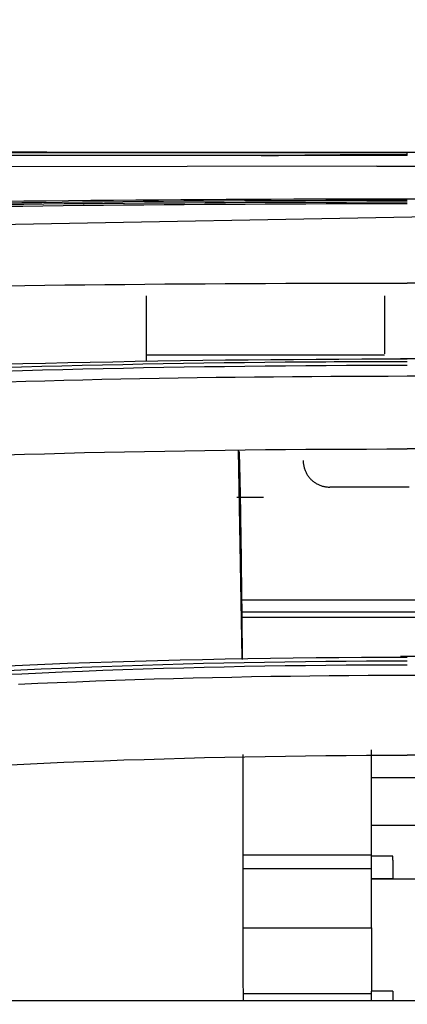
# Model space of a CAD drawing. Units: millimetres. Extents: x 0 to 5764, y 0 to 4111.
# Drawn here: x 1339 to 1354, y 2388 to 2426 of the extents above; entities that cross this region are included whole.
import ezdxf

# ---------------------------------------------------------------- set-up
doc = ezdxf.new("R2010")
doc.units = ezdxf.units.MM
doc.layers.add('LG-Product', color=3, linetype='Continuous')
doc.styles.add('GHS', font='DotumChe.ttf')
doc.dimstyles.new('LG_DIM', dxfattribs={"dimtxt": 50, "dimasz": 40, "dimexe": 30, "dimexo": 50, "dimgap": 20, "dimtad": 1, "dimdec": 0, "dimzin": 0, "dimdsep": 46, "dimtxsty": 'GHS', "dimcen": 0.09, "dimclrd": 7, "dimclre": 7, "dimadec": 0, "dimazin": 0, "dimtfac": 1, "dimtdec": 0, "dimtix": 1, "dimtofl": 0, "dimtmove": 0, "dimatfit": 3, "dimfxl": 30, "dimtolj": 1, "dimtzin": 0, "dimarcsym": 0})

# ---------------------------------------------------------------- blocks, each defined once
blk = doc.blocks.new('*D9')
at = {"color": 7, "lineweight": -2, "transparency": 16777216}
for p, q in [((685.641, 2412.412), (685.641, 2564.921)), ((1522.141, 2414.322), (1522.141, 2564.921)), ((725.641, 2534.921), (1482.141, 2534.921))]:
    blk.add_line(p, q, dxfattribs=at)
at = {"color": 7, "lineweight": 18, "transparency": 16777216}
for points in [[(725.641, 2541.588), (725.641, 2528.255), (685.641, 2534.921)], [(1482.141, 2541.588), (1482.141, 2528.255), (1522.141, 2534.921)]]:
    blk.add_solid(points, dxfattribs=at)
at = {"layer": 'Defpoints', "color": 0, "lineweight": 18, "transparency": 16777216}
for p in [(1522.141, 2534.921), (1522.141, 2364.322), (685.641, 2362.412)]:
    blk.add_point(p, dxfattribs=at)
at = {"color": 0, "lineweight": 18, "transparency": 16777216, "insert": (1103.891, 2579.955), "char_height": 50, "attachment_point": 5, "style": 'GHS'}
blk.add_mtext('\\A1;837', dxfattribs=at)

msp = doc.modelspace()

# ---------------------------------------------------------------- linework, layer by layer
at = {"layer": 'LG-Product', "linetype": 'Continuous'}
for p, q in [((1329.409, 2420.539), (1353.885, 2420.539)), ((1397.347, 2420.541), (1353.86, 2420.541)), ((1353.891, 2420.416), (1353.891, 2420.541)), ((1397.891, 2420.541), (1353.891, 2420.541)), ((1397.891, 2420.541), (1353.891, 2420.541)), ((1352.738, 2420.015), (1316.199, 2419.977)), ((1352.738, 2420.015), (1399.044, 2420.015)), ((1397.347, 2418.779), (1353.637, 2418.779)), ((1359.185, 2418.195), (1312.585, 2417.327)), ((1397.891, 2415.611), (1353.891, 2415.611)), ((1344.043, 2412.903), (1353.036, 2412.903)), ((1397.347, 2412.749), (1353.637, 2412.749)), ((1353.891, 2412.107), (1397.889, 2412.107)), ((1347.52, 2409.313), (1347.657, 2401.468)), ((1397.891, 2409.354), (1353.891, 2409.354)), ((1348.464, 2407.521), (1347.589, 2407.521)), ((1347.645, 2403.664), (1443.898, 2403.664)), ((1347.647, 2403.015), (1438.037, 2403.015)), ((1373.024, 2403.205), (1347.648, 2403.205)), ((1397.347, 2401.522), (1353.637, 2401.522)), ((1353.891, 2400.825), (1397.889, 2400.825)), ((1352.541, 2394.043), (1352.541, 2398.004)), ((1397.891, 2397.804), (1353.891, 2397.804)), ((1352.542, 2396.969), (1376.257, 2396.969)), ((1376.257, 2395.156), (1352.542, 2395.156)), ((1347.694, 2394.043), (1352.541, 2394.043)), ((1352.541, 2393.535), (1352.541, 2394.043)), ((1353.341, 2394), (1352.541, 2394)), ((1353.341, 2393.846), (1353.341, 2394)), ((1353.341, 2393.846), (1353.341, 2393.648)), ((1353.341, 2393.648), (1353.341, 2393.125)), ((1347.694, 2393.535), (1352.541, 2393.535)), ((1352.541, 2391.293), (1352.541, 2393.535)), ((1366.341, 2393.125), (1352.536, 2393.125)), ((1353.341, 2393.146), (1352.541, 2393.146)), ((1347.694, 2391.293), (1352.541, 2391.293)), ((1352.541, 2391.293), (1352.541, 2388.91)), ((1347.694, 2388.816), (1352.541, 2388.816)), ((1352.541, 2388.557), (1352.541, 2388.91)), ((1353.341, 2388.91), (1352.541, 2388.91)), ((1353.341, 2388.91), (1353.341, 2388.557)), ((1103.891, 2388.557), (1507.141, 2388.557))]:
    msp.add_line(p, q, dxfattribs=at)
for points in [[(1338.595, 2420.542), (1339.355, 2420.542), (1340.117, 2420.542), (1340.879, 2420.542), (1341.641, 2420.542), (1342.405, 2420.542), (1343.168, 2420.542), (1343.932, 2420.542), (1344.697, 2420.542), (1345.462, 2420.542), (1346.227, 2420.541), (1346.993, 2420.541), (1347.758, 2420.541), (1348.524, 2420.541), (1349.291, 2420.541), (1350.057, 2420.541), (1350.824, 2420.541), (1351.591, 2420.541), (1352.357, 2420.541), (1353.124, 2420.541), (1353.891, 2420.541)], [(1353.891, 2420.54), (1353.038, 2420.54), (1352.186, 2420.54), (1351.334, 2420.54), (1350.482, 2420.54), (1349.631, 2420.54), (1348.781, 2420.54), (1347.93, 2420.541), (1347.08, 2420.541), (1346.231, 2420.541), (1345.382, 2420.541), (1344.533, 2420.541), (1343.685, 2420.541), (1342.837, 2420.541), (1341.99, 2420.541), (1341.143, 2420.541), (1340.297, 2420.542), (1339.45, 2420.542), (1338.605, 2420.542)], [(1353.891, 2420.416), (1353.126, 2420.416), (1352.362, 2420.416), (1351.597, 2420.416), (1350.832, 2420.416), (1350.068, 2420.416), (1349.303, 2420.416), (1348.539, 2420.416), (1347.775, 2420.416), (1347.012, 2420.416), (1346.248, 2420.416), (1345.485, 2420.416), (1344.722, 2420.416), (1343.96, 2420.416), (1343.198, 2420.416), (1342.436, 2420.416), (1341.675, 2420.416), (1340.915, 2420.416), (1340.155, 2420.416), (1339.395, 2420.416), (1338.637, 2420.416)], [(1348.376, 2420.416), (1348.486, 2420.418), (1348.597, 2420.42), (1348.707, 2420.422), (1348.817, 2420.424), (1348.927, 2420.426), (1349.038, 2420.428), (1349.148, 2420.429), (1349.258, 2420.431), (1349.369, 2420.433), (1349.479, 2420.434), (1349.589, 2420.436), (1349.699, 2420.437), (1349.81, 2420.439), (1349.92, 2420.44), (1350.03, 2420.441), (1350.141, 2420.443), (1350.251, 2420.444), (1350.361, 2420.445), (1350.472, 2420.446), (1350.582, 2420.447), (1350.692, 2420.448), (1350.802, 2420.449), (1350.913, 2420.45), (1351.023, 2420.451), (1351.133, 2420.452), (1351.244, 2420.453), (1351.354, 2420.454), (1351.464, 2420.455), (1351.575, 2420.456), (1351.685, 2420.456), (1351.795, 2420.457), (1351.906, 2420.458), (1352.016, 2420.458), (1352.126, 2420.459), (1352.236, 2420.459), (1352.347, 2420.46), (1352.457, 2420.46), (1352.567, 2420.461), (1352.678, 2420.461), (1352.788, 2420.461), (1352.898, 2420.462), (1353.009, 2420.462), (1353.119, 2420.462), (1353.229, 2420.462), (1353.34, 2420.462), (1353.45, 2420.463), (1353.56, 2420.463), (1353.671, 2420.463), (1353.781, 2420.463), (1353.891, 2420.463)], [(1353.891, 2418.776), (1353.034, 2418.776), (1352.178, 2418.775), (1351.322, 2418.774), (1350.468, 2418.772), (1349.614, 2418.769), (1348.761, 2418.766), (1347.908, 2418.762), (1347.057, 2418.758), (1346.206, 2418.754), (1345.356, 2418.748), (1344.507, 2418.742), (1343.658, 2418.736), (1342.811, 2418.729), (1341.964, 2418.721), (1341.118, 2418.713), (1340.272, 2418.704), (1339.428, 2418.695), (1338.584, 2418.685)], [(1338.593, 2418.635), (1339.354, 2418.645), (1340.116, 2418.654), (1340.878, 2418.663), (1341.641, 2418.672), (1342.404, 2418.68), (1343.168, 2418.687), (1343.932, 2418.694), (1344.696, 2418.701), (1345.461, 2418.707), (1346.226, 2418.712), (1346.991, 2418.717), (1347.757, 2418.721), (1348.524, 2418.725), (1349.29, 2418.728), (1350.057, 2418.731), (1350.823, 2418.733), (1351.59, 2418.735), (1352.357, 2418.736), (1353.124, 2418.737), (1353.891, 2418.737)], [(1353.891, 2418.596), (1353.126, 2418.596), (1352.361, 2418.595), (1351.596, 2418.594), (1350.831, 2418.593), (1350.066, 2418.59), (1349.302, 2418.588), (1348.538, 2418.584), (1347.773, 2418.58), (1347.009, 2418.576), (1346.246, 2418.571), (1345.483, 2418.566), (1344.72, 2418.56), (1343.958, 2418.554), (1343.196, 2418.547), (1342.434, 2418.539), (1341.673, 2418.531), (1340.912, 2418.523), (1340.152, 2418.514), (1339.392, 2418.504), (1338.633, 2418.494)], [(1338.675, 2418.581), (1339.432, 2418.589), (1340.191, 2418.598), (1340.949, 2418.606), (1341.708, 2418.613), (1342.468, 2418.62), (1343.228, 2418.626), (1343.988, 2418.632), (1344.748, 2418.638), (1345.509, 2418.643), (1346.27, 2418.648), (1347.032, 2418.652), (1347.793, 2418.656), (1348.555, 2418.659), (1349.317, 2418.662), (1350.079, 2418.664), (1350.841, 2418.666), (1351.603, 2418.668), (1352.366, 2418.669), (1353.128, 2418.669), (1353.891, 2418.669)], [(1338.715, 2415.51), (1339.467, 2415.52), (1340.22, 2415.53), (1340.973, 2415.539), (1341.727, 2415.547), (1342.482, 2415.555), (1343.238, 2415.563), (1343.994, 2415.57), (1344.751, 2415.576), (1345.509, 2415.582), (1346.267, 2415.587), (1347.026, 2415.591), (1347.786, 2415.596), (1348.547, 2415.599), (1349.308, 2415.602), (1350.07, 2415.605), (1350.833, 2415.607), (1351.596, 2415.609), (1352.361, 2415.61), (1353.126, 2415.611), (1353.891, 2415.611)], [(1344.048, 2415.135), (1344.048, 2415.085), (1344.048, 2415.036), (1344.048, 2414.986), (1344.048, 2414.936), (1344.048, 2414.887), (1344.048, 2414.837), (1344.048, 2414.787), (1344.048, 2414.738), (1344.048, 2414.688), (1344.048, 2414.638), (1344.048, 2414.588), (1344.048, 2414.539), (1344.048, 2414.489), (1344.048, 2414.439), (1344.048, 2414.39), (1344.048, 2414.34), (1344.048, 2414.29), (1344.048, 2414.241), (1344.048, 2414.191), (1344.048, 2414.141), (1344.048, 2414.092), (1344.048, 2414.042), (1344.048, 2413.992), (1344.048, 2413.943), (1344.048, 2413.893), (1344.048, 2413.843), (1344.048, 2413.793), (1344.048, 2413.744), (1344.048, 2413.694), (1344.048, 2413.644), (1344.048, 2413.595), (1344.048, 2413.545), (1344.048, 2413.495), (1344.048, 2413.446), (1344.048, 2413.396), (1344.048, 2413.346), (1344.048, 2413.297), (1344.048, 2413.247), (1344.048, 2413.197), (1344.048, 2413.148), (1344.048, 2413.098), (1344.048, 2413.048), (1344.048, 2412.998), (1344.048, 2412.949), (1344.048, 2412.899), (1344.048, 2412.849), (1344.048, 2412.8), (1344.048, 2412.75), (1344.048, 2412.7), (1344.048, 2412.651)], [(1353.048, 2412.939), (1353.048, 2412.982), (1353.048, 2413.026), (1353.048, 2413.07), (1353.048, 2413.114), (1353.048, 2413.158), (1353.048, 2413.202), (1353.048, 2413.246), (1353.048, 2413.29), (1353.048, 2413.334), (1353.048, 2413.378), (1353.048, 2413.422), (1353.048, 2413.466), (1353.048, 2413.51), (1353.048, 2413.554), (1353.048, 2413.598), (1353.048, 2413.641), (1353.048, 2413.685), (1353.048, 2413.729), (1353.048, 2413.773), (1353.048, 2413.817), (1353.048, 2413.861), (1353.048, 2413.905), (1353.048, 2413.949), (1353.048, 2413.993), (1353.048, 2414.037), (1353.048, 2414.081), (1353.048, 2414.125), (1353.048, 2414.169), (1353.048, 2414.213), (1353.048, 2414.256), (1353.048, 2414.3), (1353.048, 2414.344), (1353.048, 2414.388), (1353.048, 2414.432), (1353.048, 2414.476), (1353.048, 2414.52), (1353.048, 2414.564), (1353.048, 2414.608), (1353.048, 2414.652), (1353.048, 2414.696), (1353.048, 2414.74), (1353.048, 2414.784), (1353.048, 2414.828), (1353.048, 2414.871), (1353.048, 2414.915), (1353.048, 2414.959), (1353.048, 2415.003), (1353.048, 2415.047), (1353.048, 2415.091), (1353.048, 2415.135)], [(1353.891, 2412.737), (1353.031, 2412.736), (1352.172, 2412.735), (1351.314, 2412.732), (1350.457, 2412.727), (1349.601, 2412.722), (1348.746, 2412.715), (1347.892, 2412.707), (1347.038, 2412.698), (1346.186, 2412.688), (1345.334, 2412.676), (1344.483, 2412.663), (1343.634, 2412.649), (1342.785, 2412.633), (1341.937, 2412.617), (1341.09, 2412.599), (1340.244, 2412.58), (1339.398, 2412.559), (1338.554, 2412.538)], [(1338.584, 2412.432), (1339.345, 2412.454), (1340.107, 2412.474), (1340.87, 2412.494), (1341.633, 2412.513), (1342.396, 2412.53), (1343.161, 2412.546), (1343.925, 2412.561), (1344.69, 2412.575), (1345.455, 2412.588), (1346.221, 2412.6), (1346.987, 2412.61), (1347.753, 2412.62), (1348.52, 2412.628), (1349.287, 2412.635), (1350.054, 2412.641), (1350.821, 2412.646), (1351.588, 2412.65), (1352.356, 2412.652), (1353.123, 2412.654), (1353.891, 2412.654)], [(1351.137, 2412.652), (1351.192, 2412.652), (1351.247, 2412.653), (1351.302, 2412.653), (1351.357, 2412.653), (1351.412, 2412.653), (1351.467, 2412.654), (1351.522, 2412.654), (1351.577, 2412.654), (1351.632, 2412.654), (1351.688, 2412.654), (1351.743, 2412.655), (1351.798, 2412.655), (1351.853, 2412.655), (1351.908, 2412.655), (1351.963, 2412.655), (1352.018, 2412.655), (1352.073, 2412.656), (1352.128, 2412.656), (1352.183, 2412.656), (1352.238, 2412.656), (1352.293, 2412.656), (1352.349, 2412.656), (1352.404, 2412.657), (1352.459, 2412.657), (1352.514, 2412.657), (1352.569, 2412.657), (1352.624, 2412.657), (1352.679, 2412.657), (1352.734, 2412.657), (1352.789, 2412.657), (1352.844, 2412.657), (1352.899, 2412.657), (1352.955, 2412.658), (1353.01, 2412.658), (1353.065, 2412.658), (1353.12, 2412.658), (1353.175, 2412.658), (1353.23, 2412.658), (1353.285, 2412.658), (1353.34, 2412.658), (1353.395, 2412.658), (1353.45, 2412.658), (1353.505, 2412.658), (1353.561, 2412.658), (1353.616, 2412.658), (1353.671, 2412.658), (1353.726, 2412.658), (1353.781, 2412.658), (1353.836, 2412.658), (1353.891, 2412.658)], [(1353.891, 2412.502), (1353.125, 2412.501), (1352.36, 2412.5), (1351.594, 2412.497), (1350.829, 2412.494), (1350.063, 2412.489), (1349.298, 2412.483), (1348.533, 2412.476), (1347.768, 2412.467), (1347.004, 2412.458), (1346.24, 2412.447), (1345.476, 2412.436), (1344.712, 2412.423), (1343.949, 2412.409), (1343.187, 2412.394), (1342.425, 2412.377), (1341.663, 2412.36), (1340.902, 2412.342), (1340.141, 2412.322), (1339.381, 2412.301), (1338.621, 2412.279)], [(1338.796, 2411.89), (1339.511, 2411.911), (1340.226, 2411.93), (1340.943, 2411.948), (1341.659, 2411.965), (1342.376, 2411.981), (1343.094, 2411.996), (1343.812, 2412.01), (1344.53, 2412.023), (1345.249, 2412.035), (1345.968, 2412.046), (1346.688, 2412.056), (1347.407, 2412.065), (1348.127, 2412.073), (1348.847, 2412.08), (1349.567, 2412.087), (1350.288, 2412.092), (1351.008, 2412.097), (1351.729, 2412.101), (1352.45, 2412.104), (1353.17, 2412.106), (1353.891, 2412.107)], [(1338.704, 2409.134), (1339.456, 2409.156), (1340.209, 2409.177), (1340.963, 2409.196), (1341.717, 2409.215), (1342.473, 2409.232), (1343.229, 2409.248), (1343.985, 2409.263), (1344.743, 2409.277), (1345.501, 2409.29), (1346.26, 2409.301), (1347.02, 2409.311), (1347.78, 2409.321), (1348.542, 2409.329), (1349.304, 2409.336), (1350.066, 2409.341), (1350.83, 2409.346), (1351.594, 2409.35), (1352.359, 2409.352), (1353.125, 2409.354), (1353.891, 2409.354)], [(1347.55, 2409.265), (1347.552, 2409.183), (1347.555, 2409.098), (1347.557, 2409.01), (1347.559, 2408.919), (1347.562, 2408.825), (1347.564, 2408.728), (1347.567, 2408.628), (1347.569, 2408.525), (1347.572, 2408.419), (1347.574, 2408.311), (1347.577, 2408.199), (1347.579, 2408.085), (1347.581, 2407.967), (1347.584, 2407.847), (1347.586, 2407.724), (1347.589, 2407.598), (1347.591, 2407.468), (1347.593, 2407.336), (1347.596, 2407.201), (1347.598, 2407.063), (1347.601, 2406.921), (1347.603, 2406.777), (1347.605, 2406.629), (1347.608, 2406.479), (1347.61, 2406.325), (1347.612, 2406.168), (1347.615, 2406.008), (1347.617, 2405.845), (1347.619, 2405.678), (1347.622, 2405.509), (1347.624, 2405.336), (1347.626, 2405.16), (1347.629, 2404.98), (1347.631, 2404.798), (1347.633, 2404.612), (1347.635, 2404.422), (1347.638, 2404.23), (1347.64, 2404.034), (1347.642, 2403.835), (1347.644, 2403.631), (1347.647, 2403.425), (1347.649, 2403.214), (1347.651, 2403), (1347.653, 2402.783), (1347.656, 2402.563), (1347.658, 2402.339), (1347.66, 2402.112), (1347.662, 2401.882), (1347.664, 2401.65), (1347.667, 2401.414)], [(1349.966, 2408.916), (1349.967, 2408.884), (1349.968, 2408.853), (1349.971, 2408.822), (1349.974, 2408.79), (1349.978, 2408.76), (1349.984, 2408.729), (1349.99, 2408.698), (1349.997, 2408.668), (1350.006, 2408.637), (1350.015, 2408.607), (1350.025, 2408.577), (1350.036, 2408.548), (1350.048, 2408.519), (1350.061, 2408.49), (1350.075, 2408.462), (1350.09, 2408.434), (1350.105, 2408.407), (1350.121, 2408.381), (1350.139, 2408.354), (1350.157, 2408.329), (1350.176, 2408.304), (1350.195, 2408.279), (1350.216, 2408.255), (1350.237, 2408.232), (1350.259, 2408.209), (1350.281, 2408.187), (1350.304, 2408.166), (1350.328, 2408.146), (1350.352, 2408.126), (1350.377, 2408.108), (1350.403, 2408.089), (1350.43, 2408.072), (1350.457, 2408.055), (1350.484, 2408.04), (1350.512, 2408.025), (1350.54, 2408.011), (1350.568, 2407.998), (1350.597, 2407.986), (1350.626, 2407.975), (1350.656, 2407.965), (1350.686, 2407.956), (1350.716, 2407.948), (1350.747, 2407.94), (1350.778, 2407.934), (1350.809, 2407.928), (1350.84, 2407.924), (1350.872, 2407.92), (1350.903, 2407.918), (1350.934, 2407.916), (1350.966, 2407.916)], [(1353.963, 2407.916), (1352.465, 2407.916), (1350.966, 2407.916)], [(1348.464, 2407.521), (1348.432, 2407.521), (1348.401, 2407.521), (1348.37, 2407.521), (1348.338, 2407.521), (1348.307, 2407.521), (1348.276, 2407.521), (1348.245, 2407.521), (1348.215, 2407.521), (1348.184, 2407.521), (1348.154, 2407.521), (1348.125, 2407.521), (1348.095, 2407.521), (1348.066, 2407.521), (1348.038, 2407.521), (1348.009, 2407.522), (1347.982, 2407.522), (1347.954, 2407.522), (1347.927, 2407.522), (1347.901, 2407.522), (1347.875, 2407.522), (1347.85, 2407.522), (1347.826, 2407.523), (1347.802, 2407.523), (1347.779, 2407.523), (1347.756, 2407.523), (1347.734, 2407.523), (1347.713, 2407.524), (1347.693, 2407.524), (1347.673, 2407.524), (1347.654, 2407.524), (1347.636, 2407.524), (1347.619, 2407.525), (1347.602, 2407.525), (1347.587, 2407.525), (1347.572, 2407.525), (1347.559, 2407.525), (1347.546, 2407.526), (1347.534, 2407.526), (1347.523, 2407.526), (1347.512, 2407.526), (1347.503, 2407.527), (1347.495, 2407.527), (1347.488, 2407.527), (1347.481, 2407.527), (1347.476, 2407.528), (1347.471, 2407.528), (1347.468, 2407.528), (1347.466, 2407.528), (1347.464, 2407.529), (1347.464, 2407.529)], [(1353.891, 2401.49), (1353.03, 2401.489), (1352.169, 2401.486), (1351.309, 2401.481), (1350.451, 2401.474), (1349.593, 2401.465), (1348.737, 2401.453), (1347.881, 2401.44), (1347.027, 2401.424), (1346.173, 2401.407), (1345.321, 2401.387), (1344.469, 2401.365), (1343.619, 2401.342), (1342.769, 2401.316), (1341.921, 2401.288), (1341.073, 2401.258), (1340.227, 2401.225), (1339.381, 2401.191), (1338.537, 2401.155)], [(1338.563, 2400.989), (1339.325, 2401.025), (1340.087, 2401.06), (1340.851, 2401.093), (1341.615, 2401.124), (1342.379, 2401.153), (1343.144, 2401.18), (1343.91, 2401.205), (1344.676, 2401.229), (1345.442, 2401.25), (1346.209, 2401.27), (1346.976, 2401.288), (1347.744, 2401.304), (1348.511, 2401.317), (1349.279, 2401.329), (1350.048, 2401.34), (1350.816, 2401.348), (1351.585, 2401.354), (1352.354, 2401.359), (1353.122, 2401.361), (1353.891, 2401.362)], [(1353.891, 2401.203), (1353.124, 2401.202), (1352.357, 2401.199), (1351.59, 2401.195), (1350.823, 2401.189), (1350.057, 2401.181), (1349.29, 2401.17), (1348.524, 2401.158), (1347.758, 2401.145), (1346.992, 2401.129), (1346.226, 2401.111), (1345.461, 2401.091), (1344.697, 2401.07), (1343.933, 2401.047), (1343.169, 2401.021), (1342.406, 2400.994), (1341.643, 2400.965), (1340.881, 2400.934), (1340.119, 2400.901), (1339.358, 2400.867), (1338.598, 2400.83)], [(1339.232, 2400.483), (1339.961, 2400.516), (1340.69, 2400.548), (1341.421, 2400.578), (1342.152, 2400.606), (1342.883, 2400.632), (1343.615, 2400.657), (1344.347, 2400.679), (1345.08, 2400.7), (1345.813, 2400.72), (1346.546, 2400.737), (1347.28, 2400.753), (1348.014, 2400.768), (1348.748, 2400.78), (1349.482, 2400.791), (1350.217, 2400.801), (1350.951, 2400.809), (1351.686, 2400.815), (1352.421, 2400.82), (1353.156, 2400.823), (1353.891, 2400.826)], [(1338.681, 2397.433), (1339.434, 2397.469), (1340.187, 2397.504), (1340.942, 2397.537), (1341.697, 2397.568), (1342.453, 2397.597), (1343.209, 2397.624), (1343.967, 2397.649), (1344.725, 2397.672), (1345.485, 2397.693), (1346.245, 2397.713), (1347.006, 2397.731), (1347.768, 2397.746), (1348.53, 2397.76), (1349.294, 2397.772), (1350.058, 2397.782), (1350.823, 2397.79), (1351.589, 2397.797), (1352.355, 2397.801), (1353.123, 2397.804), (1353.891, 2397.804)], [(1347.693, 2397.831), (1347.693, 2397.646), (1347.693, 2397.46), (1347.693, 2397.275), (1347.693, 2397.09), (1347.693, 2396.904), (1347.693, 2396.719), (1347.693, 2396.533), (1347.693, 2396.348), (1347.693, 2396.162), (1347.693, 2395.977), (1347.694, 2395.791), (1347.694, 2395.606), (1347.694, 2395.42), (1347.694, 2395.235), (1347.694, 2395.049), (1347.694, 2394.864), (1347.694, 2394.678), (1347.694, 2394.493), (1347.694, 2394.307), (1347.694, 2394.122), (1347.694, 2393.936), (1347.694, 2393.751), (1347.695, 2393.565), (1347.695, 2393.38), (1347.695, 2393.194), (1347.695, 2393.009), (1347.695, 2392.823), (1347.695, 2392.638), (1347.695, 2392.452), (1347.695, 2392.267), (1347.695, 2392.081), (1347.695, 2391.896), (1347.695, 2391.71), (1347.695, 2391.525), (1347.696, 2391.339), (1347.696, 2391.154), (1347.696, 2390.968), (1347.696, 2390.783), (1347.696, 2390.597), (1347.696, 2390.412), (1347.696, 2390.226), (1347.696, 2390.041), (1347.696, 2389.855), (1347.696, 2389.67), (1347.696, 2389.484), (1347.696, 2389.299), (1347.696, 2389.113), (1347.697, 2388.928), (1347.697, 2388.742), (1347.697, 2388.557)]]:
    msp.add_lwpolyline(points, dxfattribs=at)

# ---------------------------------------------------------------- dimensions: what is measured, and where the dimension line sits
at = {"lineweight": 18}
dim = msp.add_linear_dim(base=(1522.141092684, 2534.92121542), p1=(685.641092517, 2362.411542112), p2=(1522.141092684, 2364.321515347), dimstyle='LG_DIM', dxfattribs=at)
dim.commit()
dim.dimension.update_dxf_attribs({"geometry": '*D9', "text_midpoint": (1103.891092601, 2579.954504368)})

doc.saveas('drawing.dxf')
